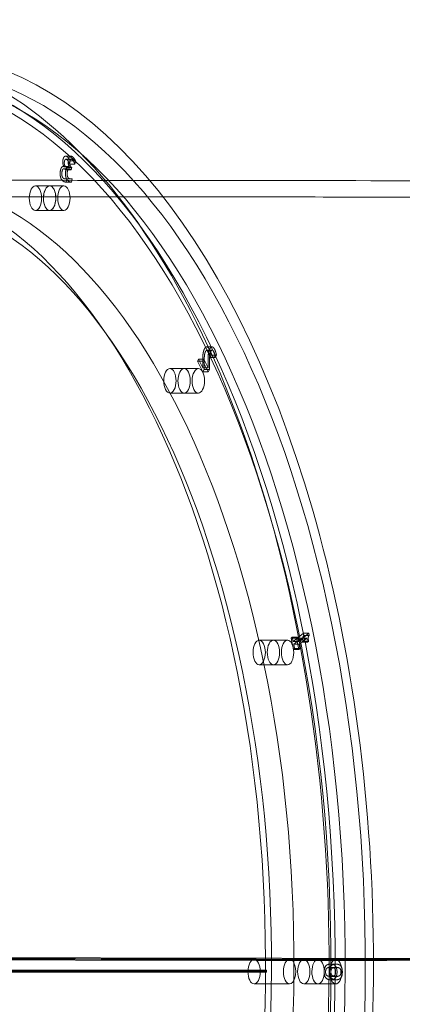
# Model space of a CAD drawing. Units: millimetres. Extents: x -3804 to 10979, y -3904 to 3804.
# Drawn here: x 6869 to 7056, y -19 to 461 of the extents above; entities that cross this region are included whole.
import ezdxf

# ---------------------------------------------------------------- set-up
doc = ezdxf.new("R2010")
doc.units = ezdxf.units.MM
doc.header["$MEASUREMENT"] = 0

msp = doc.modelspace()

# ---------------------------------------------------------------- linework, layer by layer
at = {"color": 0, "linetype": 'Continuous', "lineweight": 0}
for p, q in [((6891.79, 394.76), (6894.39, 394.76)), ((6890.53, 389.7), (6893.13, 389.7)), ((6891, 389.72), (6890.97, 389.61)), ((6890.97, 389.61), (6893.57, 389.61)), ((6891, 389.72), (6893.6, 389.72)), ((6891.95, 393.26), (6894.55, 393.26)), ((6892.2, 389.25), (6891.95, 389.46)), ((6893.57, 389.61), (6893.6, 389.72)), ((6893.64, 390.89), (6896.24, 390.89)), ((6893.64, 390.89), (6893.69, 390.85)), ((6893.69, 390.85), (6894.02, 392.42)), ((6893.69, 390.85), (6896.29, 390.85)), ((6894.02, 392.42), (6896.62, 392.42)), ((6894.55, 389.46), (6894.8, 389.25)), ((6896.29, 390.85), (6896.24, 390.89)), ((6896.62, 392.42), (6896.29, 390.85)), ((6890.91, 388.65), (6893.51, 388.65)), ((6891.62, 388.29), (6891.94, 388.03)), ((6891.94, 388.03), (6892.2, 389.25)), ((6891.94, 388.03), (6894.54, 388.03)), ((6892.2, 389.25), (6894.8, 389.25)), ((6894.54, 388.03), (6894.22, 388.29)), ((6894.8, 389.25), (6894.54, 388.03)), ((6877.08, 380.28), (6884, 380.28)), ((6884, 380.28), (6890.93, 380.28)), ((6891.65, 383.62), (6894.24, 383.62)), ((6891.86, 382.13), (6894.46, 382.13)), ((6892.02, 382.14), (6892.35, 383.7)), ((6892.02, 382.14), (6894.62, 382.14)), ((6892.35, 383.7), (6892.3, 383.75)), ((6892.3, 383.75), (6894.9, 383.75)), ((6892.35, 383.7), (6894.95, 383.7)), ((6894.95, 383.7), (6894.62, 382.14)), ((6894.9, 383.75), (6894.95, 383.7)), ((6877.08, 368.28), (6884, 368.28)), ((6884, 368.28), (6890.93, 368.28)), ((6960.61, 301.65), (6963.2, 301.65)), ((6960.7, 300.05), (6963.3, 300.05)), ((6956.6, 295.69), (6956.11, 294.71)), ((6956.11, 294.71), (6958.71, 294.71)), ((6956.11, 294.71), (6958.7, 289.43)), ((6958.67, 291.48), (6956.6, 295.69)), ((6956.6, 295.69), (6959.2, 295.69)), ((6958.71, 294.71), (6959.2, 295.69)), ((6961.3, 289.43), (6958.71, 294.71)), ((6959.2, 295.69), (6961.27, 291.48)), ((6962.09, 296.57), (6964.68, 296.57)), ((6962.09, 296.57), (6962.12, 296.5)), ((6962.12, 296.5), (6962.73, 297.7)), ((6962.12, 296.5), (6964.71, 296.5)), ((6962.73, 297.7), (6965.32, 297.7)), ((6964.71, 296.5), (6964.68, 296.57)), ((6965.32, 297.7), (6964.71, 296.5)), ((6942.65, 291.1), (6949.58, 291.1)), ((6949.58, 291.1), (6956.51, 291.1)), ((6958.67, 291.48), (6961.27, 291.48)), ((6958.7, 289.43), (6959.31, 290.63)), ((6958.7, 289.43), (6961.3, 289.43)), ((6959.31, 290.63), (6961.91, 290.63)), ((6961.91, 290.63), (6961.3, 289.43)), ((6942.65, 279.1), (6949.58, 279.1)), ((6949.58, 279.1), (6956.51, 279.1)), ((7002.34, 159.89), (7001.77, 159.43)), ((7001.77, 159.43), (7004.37, 159.43)), ((7001.77, 159.43), (7002.87, 154.01)), ((7002.74, 157.92), (7002.34, 159.89)), ((7002.34, 159.89), (7004.93, 159.89)), ((7007.75, 161.98), (7002.74, 157.92)), ((7003.03, 156.49), (7006.75, 159.5)), ((7004.37, 159.43), (7004.93, 159.89)), ((7005.46, 154.01), (7004.37, 159.43)), ((7004.93, 159.89), (7005.33, 157.92)), ((7005.33, 157.92), (7010.35, 161.98)), ((7009.35, 159.5), (7005.62, 156.49)), ((7006.75, 159.5), (7009.35, 159.5)), ((7006.75, 159.5), (7007.16, 157.48)), ((7007.98, 160.82), (7007.75, 161.98)), ((7007.75, 161.98), (7010.35, 161.98)), ((7007.98, 160.82), (7010.58, 160.82)), ((7009.76, 157.48), (7009.35, 159.5)), ((7010.35, 161.98), (7010.58, 160.82)), ((6986.18, 158.51), (6993.11, 158.51)), ((6993.11, 158.51), (7000.03, 158.51)), ((7002.74, 157.92), (7005.33, 157.92)), ((7002.87, 154.01), (7003.43, 154.47)), ((7002.87, 154.01), (7005.46, 154.01)), ((7003.43, 154.47), (7003.03, 156.49)), ((7003.03, 156.49), (7005.62, 156.49)), ((7003.43, 154.47), (7006.03, 154.47)), ((7006.03, 154.47), (7005.46, 154.01)), ((7005.62, 156.49), (7006.03, 154.47)), ((7007.16, 157.48), (7007.67, 157.9)), ((7007.16, 157.48), (7009.76, 157.48)), ((7007.67, 157.9), (7010.27, 157.9)), ((7010.27, 157.9), (7009.76, 157.48)), ((6986.18, 146.51), (6993.11, 146.51)), ((6993.11, 146.51), (7000.03, 146.51)), ((7001.02, 2.7), (6983.7, 2.7)), ((7007.94, 2.7), (7014.87, 2.7)), ((7023.53, 2.7), (7007.94, 2.7)), ((7020.94, 0.39), (7023.54, 0.39)), ((6989.27, -3.11), (6124.11, -3.11)), ((6124.11, -3.61), (6989.27, -3.61)), ((6980.72, -2.61), (6162.9, -2.61)), ((6162.9, -2.62), (6980.72, -2.62)), ((6980.7, -3.62), (6162.9, -3.62)), ((6989.77, -3.62), (6980.7, -3.62)), ((6989.27, -2.61), (6980.72, -2.61)), ((6980.72, -2.62), (6989.77, -2.62)), ((6989.27, -3.11), (6989.27, -2.61)), ((6989.27, -2.61), (6989.77, -2.62)), ((6989.27, -3.61), (6989.27, -3.11)), ((6989.77, -3.62), (6989.27, -3.61)), ((6989.77, -2.62), (6989.77, -3.62)), ((7020.9, -1.24), (7023.5, -1.24)), ((7001.02, -9.3), (6983.7, -9.3)), ((7007.94, -9.3), (7014.87, -9.3)), ((7023.53, -9.3), (7007.94, -9.3)), ((7021.08, -7.28), (7023.68, -7.28)), ((7021.12, -5.65), (7023.72, -5.65))]:
    msp.add_line(p, q, dxfattribs=at)
for centre, major_axis, ratio, start_param, end_param in [((6804.7, 0), (0, 433), 0.5, -3.149711, 3.133474), ((6797.77, 0), (0, -445), 0.5, -0.534204, 3.133474), ((6819.42, 0), (0, 437), 0.5, -3.149711, 3.133474), ((6884, 374.28), (0, -6), 0.5, -5.113206, 1.169979), ((6890.93, 374.28), (0, 6), 0.5, -5.113206, 1.169979), ((6949.58, 285.1), (0, -6), 0.5, -5.505905, 0.77728), ((6956.51, 285.1), (0, 6), 0.5, -5.505905, 0.77728), ((6993.11, 152.51), (0, 6), 0.5, -2.757012, 3.526173), ((7000.03, 152.51), (0, -6), 0.5, -2.757012, 3.526173), ((7428.61, -9.52), (-1617.99, 6.57), 0.007031, -1.570782, -1.047183), ((7428.61, -10.52), (-1616.99, 6.56), 0.007031, -1.570782, -1.047183), ((6983.7, -3.3), (0, 6), 0.5, -3.149711, 3.133474), ((7007.94, -3.3), (0, 6), 0.5, -3.149711, 3.133474), ((7014.87, -3.3), (0, -6), 0.5, -3.149711, 3.133474)]:
    msp.add_ellipse(centre, major_axis=major_axis, ratio=ratio, start_param=start_param, end_param=end_param, dxfattribs=at)
at = {"color": 0, "linetype": 'Continuous', "lineweight": 0, "extrusion": (0, 0, -1)}
for centre, major_axis, ratio, start_param, end_param in [((6819.42, 0), (0, 445), 0.5, 0, 3.141593), ((6804.7, 0), (0, 437), 0.5, -3.133474, 3.149711), ((6811.63, 0), (0, 433), 0.5, -3.133474, 3.149711), ((6811.63, 0), (0, -383), 0.5, -4.704270713453686, 1.578914593725901), ((6797.77, 0), (0, 383), 0.5, 0, 1.563747), ((6877.08, 374.28), (0, 6), 0.5, -4.311571631754974, 1.971613675424612), ((6884, 374.28), (0, -6), 0.5, -4.311571631754988, 1.971613675424599), ((6804.7, 0), (0, 375), 0.5, -3.133474, 3.149711), ((6942.65, 285.1), (0, 6), 0.5, -3.91887255005621, 2.364312757123376), ((6949.58, 285.1), (0, -6), 0.5, -3.918872550056231, 2.364312757123355), ((6986.18, 152.51), (0, 6), 0.5, -3.526173, 2.757012), ((6993.11, 152.51), (0, -6), 0.5, -3.526173, 2.757012), ((7428.61, -10.52), (1617.99, -6.57), 0.007031, -2.094409, -1.570811), ((7428.61, -9.52), (1616.99, -6.56), 0.007031, -2.094409, -1.570811), ((7428.61, -10.02), (1616.99, -6.56), 0.007031, -2.094409, -1.570811), ((6797.77, 0), (0, -383), 0.5, -1.577846, -1.562678), ((7001.02, -3.3), (0, -6), 0.5, 0.008118, 3.141593), ((7001.02, -3.3), (0, 6), 0.5, 0, 3.141593), ((7007.94, -3.3), (0, -6), 0.5, -3.133474, 3.149711), ((7023.53, -3.3), (0, 6), 0.5, -3.133474, 3.149711), ((6797.77, 0), (0, -383), 0.5, -1.562678, -1.546512), ((6797.77, 0), (0, -383), 0.5, -1.546512, 0), ((7001.02, -3.3), (0, -6), 0.5, 0, 0.008118)]:
    msp.add_ellipse(centre, major_axis=major_axis, ratio=ratio, start_param=start_param, end_param=end_param, dxfattribs=at)
at = {"color": 0, "linetype": 'Continuous', "lineweight": 0}
for points in [[(6891.43, 394.68), (6891.11, 394.54), (6890.64, 393.74), (6890.5, 393.06)], [(6892.72, 394.32), (6892.35, 394.64), (6891.72, 394.81), (6891.43, 394.68)], [(6894.02, 392.42), (6893.83, 392.88), (6893.09, 394.01), (6892.72, 394.32)], [(6893.1, 393.06), (6893.24, 393.74), (6893.71, 394.54), (6894.02, 394.68)], [(6894.02, 394.68), (6894.32, 394.81), (6894.94, 394.64), (6895.32, 394.32)], [(6895.32, 394.32), (6895.69, 394.01), (6896.43, 392.88), (6896.62, 392.42)], [(6890.08, 389.53), (6889.84, 389.36), (6889.42, 388.54), (6889.26, 387.81)], [(6890.97, 389.61), (6890.79, 389.69), (6890.32, 389.7), (6890.08, 389.53)], [(6890.5, 393.06), (6890.31, 392.14), (6890.61, 390.26), (6891, 389.72)], [(6891.95, 389.46), (6891.45, 389.88), (6891.03, 391.36), (6891.22, 392.27)], [(6891.22, 392.27), (6891.31, 392.69), (6891.6, 393.15), (6891.77, 393.22)], [(6891.77, 393.22), (6891.94, 393.29), (6892.32, 393.15), (6892.51, 392.99)], [(6891.86, 387.81), (6892.01, 388.54), (6892.44, 389.36), (6892.68, 389.53)], [(6892.51, 392.99), (6892.71, 392.82), (6893.07, 392.29), (6893.23, 391.97)], [(6892.68, 389.53), (6892.92, 389.7), (6893.38, 389.69), (6893.57, 389.61)], [(6893.6, 389.72), (6893.21, 390.26), (6892.91, 392.14), (6893.1, 393.06)], [(6893.23, 391.97), (6893.37, 391.67), (6893.57, 391.12), (6893.64, 390.89)], [(6893.82, 392.27), (6893.63, 391.36), (6894.05, 389.88), (6894.55, 389.46)], [(6894.36, 393.22), (6894.2, 393.15), (6893.91, 392.69), (6893.82, 392.27)], [(6895.11, 392.99), (6894.91, 393.15), (6894.54, 393.29), (6894.36, 393.22)], [(6895.83, 391.97), (6895.67, 392.29), (6895.31, 392.82), (6895.11, 392.99)], [(6896.24, 390.89), (6896.17, 391.12), (6895.97, 391.67), (6895.83, 391.97)], [(6889.26, 387.81), (6889.11, 387.07), (6889.09, 385.59), (6889.22, 384.91)], [(6889.22, 384.91), (6889.36, 384.2), (6889.93, 383.1), (6890.37, 382.73)], [(6889.98, 385.3), (6889.9, 385.76), (6889.91, 386.68), (6890.04, 387.28)], [(6890.68, 383.98), (6890.46, 384.17), (6890.06, 384.84), (6889.98, 385.3)], [(6890.04, 387.28), (6890.16, 387.88), (6890.5, 388.51), (6890.71, 388.6)], [(6890.71, 388.6), (6890.91, 388.69), (6891.37, 388.5), (6891.62, 388.29)], [(6891.82, 384.91), (6891.69, 385.59), (6891.7, 387.07), (6891.86, 387.81)], [(6892.97, 382.73), (6892.53, 383.1), (6891.96, 384.2), (6891.82, 384.91)], [(6892.64, 387.28), (6892.51, 386.68), (6892.5, 385.76), (6892.58, 385.3)], [(6892.58, 385.3), (6892.66, 384.84), (6893.05, 384.17), (6893.28, 383.98)], [(6893.31, 388.6), (6893.1, 388.51), (6892.76, 387.88), (6892.64, 387.28)], [(6894.22, 388.29), (6893.97, 388.5), (6893.51, 388.69), (6893.31, 388.6)], [(6890.37, 382.73), (6890.78, 382.38), (6891.68, 382.09), (6892.02, 382.14)], [(6892.3, 383.75), (6891.99, 383.61), (6891.07, 383.65), (6890.68, 383.98)], [(6894.62, 382.14), (6894.28, 382.09), (6893.38, 382.38), (6892.97, 382.73)], [(6893.28, 383.98), (6893.67, 383.65), (6894.59, 383.61), (6894.9, 383.75)], [(6958.84, 298.51), (6958.75, 297.93), (6958.68, 296.61), (6958.67, 295.93)], [(6959.48, 300.64), (6959.22, 300.14), (6958.92, 299.07), (6958.84, 298.51)], [(6959.32, 294.72), (6959.38, 296.75), (6959.67, 298.74), (6960.02, 299.41)], [(6961.91, 300.4), (6961.32, 301.6), (6960.02, 301.7), (6959.48, 300.64)], [(6960.02, 299.41), (6960.2, 299.77), (6960.58, 300.08), (6960.76, 300.05)], [(6960.76, 300.05), (6960.95, 300.02), (6961.29, 299.66), (6961.45, 299.34)], [(6961.27, 295.93), (6961.28, 296.61), (6961.35, 297.93), (6961.44, 298.51)], [(6961.44, 298.51), (6961.51, 299.07), (6961.82, 300.14), (6962.07, 300.64)], [(6961.45, 299.34), (6961.6, 299.04), (6961.83, 298.26), (6961.91, 297.86)], [(6962.73, 297.7), (6962.64, 298.23), (6962.18, 299.83), (6961.91, 300.4)], [(6962.61, 299.41), (6962.27, 298.74), (6961.98, 296.75), (6961.92, 294.72)], [(6962.07, 300.64), (6962.61, 301.7), (6963.91, 301.6), (6964.5, 300.4)], [(6963.36, 300.05), (6963.17, 300.08), (6962.8, 299.77), (6962.61, 299.41)], [(6964.05, 299.34), (6963.89, 299.66), (6963.55, 300.02), (6963.36, 300.05)], [(6964.51, 297.86), (6964.43, 298.26), (6964.2, 299.04), (6964.05, 299.34)], [(6964.5, 300.4), (6964.78, 299.83), (6965.24, 298.23), (6965.32, 297.7)], [(6958.67, 295.93), (6958.64, 294.81), (6958.66, 292.24), (6958.67, 291.48)], [(6959.31, 290.63), (6959.3, 291.72), (6959.3, 293.71), (6959.32, 294.72)], [(6961.27, 291.48), (6961.26, 292.24), (6961.24, 294.81), (6961.27, 295.93)], [(6961.92, 294.72), (6961.89, 293.71), (6961.9, 291.72), (6961.91, 290.63)], [(6961.91, 297.86), (6961.98, 297.52), (6962.07, 296.8), (6962.09, 296.57)], [(6964.68, 296.57), (6964.66, 296.8), (6964.58, 297.52), (6964.51, 297.86)], [(7007.67, 157.9), (7007.44, 159.04), (7007.54, 160.39), (7007.98, 160.82)], [(7010.58, 160.82), (7010.14, 160.39), (7010.04, 159.04), (7010.27, 157.9)], [(7021.03, 0.39), (7019.41, 0.42), (7017.9, -1.44), (7017.89, -3.4)], [(7020.49, -3.4), (7020.49, -1.44), (7022, 0.42), (7023.63, 0.39)], [(7024.14, -3.5), (7024.14, -1.52), (7022.61, 0.36), (7021.03, 0.39)], [(7023.63, 0.39), (7025.21, 0.36), (7026.74, -1.52), (7026.73, -3.5)], [(7017.89, -3.4), (7017.88, -5.37), (7019.43, -7.26), (7020.99, -7.28)], [(7018.55, -3.41), (7018.56, -2.74), (7018.88, -1.88), (7019.19, -1.63)], [(7019.17, -5.18), (7018.86, -4.93), (7018.55, -4.08), (7018.55, -3.41)], [(7019.19, -1.63), (7019.5, -1.39), (7020.44, -1.23), (7021.02, -1.24)], [(7023.59, -7.28), (7022.03, -7.26), (7020.48, -5.37), (7020.49, -3.4)], [(7020.99, -7.28), (7022.61, -7.31), (7024.13, -5.46), (7024.14, -3.5)], [(7021.02, -1.24), (7021.66, -1.25), (7022.5, -1.42), (7022.83, -1.68)], [(7021.79, -1.63), (7021.47, -1.88), (7021.16, -2.74), (7021.15, -3.41)], [(7021.15, -3.41), (7021.15, -4.08), (7021.46, -4.93), (7021.77, -5.18)], [(7023.62, -1.24), (7023.03, -1.23), (7022.1, -1.39), (7021.79, -1.63)], [(7022.83, -1.68), (7023.14, -1.92), (7023.47, -2.79), (7023.47, -3.49)], [(7023.47, -3.49), (7023.47, -4.15), (7023.15, -5.01), (7022.83, -5.25)], [(7026.73, -3.5), (7026.73, -5.46), (7025.21, -7.31), (7023.59, -7.28)], [(7025.43, -1.68), (7025.1, -1.42), (7024.25, -1.25), (7023.62, -1.24)], [(7026.07, -3.49), (7026.07, -2.79), (7025.74, -1.92), (7025.43, -1.68)], [(7025.43, -5.25), (7025.75, -5.01), (7026.07, -4.15), (7026.07, -3.49)], [(7021, -5.65), (7020.38, -5.64), (7019.47, -5.43), (7019.17, -5.18)], [(7022.83, -5.25), (7022.53, -5.48), (7021.62, -5.66), (7021, -5.65)], [(7021.77, -5.18), (7022.07, -5.43), (7022.98, -5.64), (7023.6, -5.65)], [(7023.6, -5.65), (7024.22, -5.66), (7025.13, -5.48), (7025.43, -5.25)]]:
    msp.add_open_spline(points, degree=2, dxfattribs=at)
for points, knots in [([(6811.63, 383), (6849.06, 383), (6887.61, 382.98), (6928.97, 382.94), (6930.86, 382.94), (6932.76, 382.94)], [4.1888045, 4.1888045, 4.1888045, 4.1888045, 4.2935242, 4.2935242, 4.2985516, 4.2985516, 4.2985516, 4.2985516]), ([(6932.76, 382.94), (6970.41, 382.9), (7008.88, 382.85), (7089.05, 382.71), (7130.82, 382.62), (7215.28, 382.4), (7257.98, 382.27), (7343.85, 381.99), (7387.01, 381.83), (7430.18, 381.65)], [4.2985516, 4.2985516, 4.2985516, 4.2985516, 4.398244, 4.398244, 4.5029637, 4.5029637, 4.6076835, 4.6076835, 4.7124032, 4.7124032, 4.7124032, 4.7124032]), ([(6811.63, 375), (6849.06, 375), (6887.6, 374.98), (6966.53, 374.91), (7006.9, 374.85), (7089.04, 374.71), (7130.8, 374.62), (7215.26, 374.4), (7257.95, 374.27), (7343.82, 373.99), (7386.98, 373.83), (7430.15, 373.65)], [4.1888045, 4.1888045, 4.1888045, 4.1888045, 4.2935242, 4.2935242, 4.398244, 4.398244, 4.5029637, 4.5029637, 4.6076835, 4.6076835, 4.7124032, 4.7124032, 4.7124032, 4.7124032])]:
    msp.add_open_spline(points, degree=3, knots=knots, dxfattribs=at)

doc.saveas('drawing.dxf')
